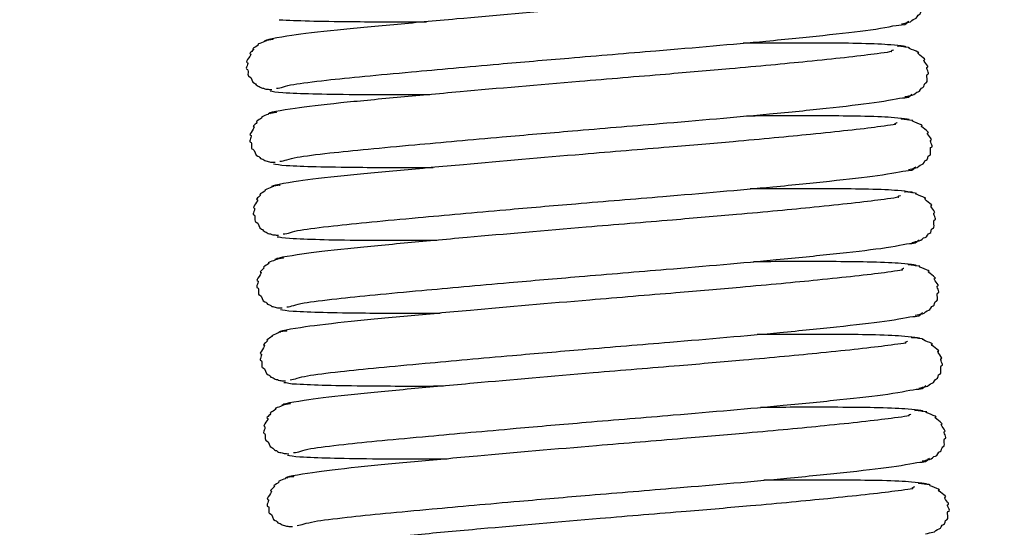
# Model space of a CAD drawing. Units: millimetres. Extents: x 847 to 12612, y -6787 to 3663.
# Drawn here: x 1940 to 1961, y -6344 to -6334 of the extents above; entities that cross this region are included whole.
import ezdxf

# ---------------------------------------------------------------- set-up
doc = ezdxf.new("R2010")
doc.units = ezdxf.units.MM
doc.header["$MEASUREMENT"] = 0
doc.layers.add('0_Ном._пера__1', color=7, linetype='Continuous', lineweight=15)
doc.layers.add('D13_40_13_00_TAZ_Ном._пера__21', color=7, linetype='Continuous', lineweight=30)
doc.styles.add('СГЕНЕРИР_СТИЛЬ_1', font='arial.ttf')
doc.dimstyles.new('СГЕНЕРИР_СТИЛЬ__3', dxfattribs={"dimtxt": 45.999999, "dimasz": 36.714976, "dimexe": 0.18, "dimexo": 0.0625, "dimgap": 0, "dimtad": 1, "dimtih": 1, "dimtoh": 1, "dimdec": 0, "dimzin": 0, "dimdsep": 46, "dimtxsty": 'СГЕНЕРИР_СТИЛЬ_1', "dimblk": 'ARROWHEAD_3', "dimblk1": 'ARROWHEAD_3', "dimblk2": 'ARROWHEAD_3', "dimcen": 0.09, "dimclrd": 7, "dimclre": 7, "dimclrt": 7, "dimazin": 0, "dimtfac": 1, "dimtdec": 4, "dimtmove": 0, "dimatfit": 3, "dimfxl": 0, "dimtolj": 1, "dimtzin": 0, "dimarcsym": 0})
doc.dimstyles.new('СГЕНЕРИР_СТИЛЬ__9', dxfattribs={"dimtxt": 50, "dimasz": 36.714976, "dimexe": 0.18, "dimexo": 0.0625, "dimgap": 0, "dimtad": 1, "dimtih": 1, "dimtoh": 1, "dimdec": 0, "dimzin": 0, "dimdsep": 46, "dimtxsty": 'СГЕНЕРИР_СТИЛЬ_1', "dimblk": 'ARROWHEAD_3', "dimblk1": 'ARROWHEAD_3', "dimblk2": 'ARROWHEAD_3', "dimcen": 0.09, "dimclrd": 7, "dimclre": 7, "dimclrt": 7, "dimazin": 0, "dimtfac": 1, "dimtdec": 4, "dimtmove": 2, "dimatfit": 3, "dimfxl": 0, "dimtolj": 1, "dimtzin": 0, "dimarcsym": 0})

# ---------------------------------------------------------------- blocks, each defined once
blk = doc.blocks.new('*D64')
at = {"layer": '0_Ном._пера__1', "color": 7, "linetype": 'Continuous', "lineweight": 15}
for p, q in [((1456.774, -6786.996), (1456.774, -6714.533)), ((2032.447, -6786.996), (2032.447, -6714.533)), ((1456.774, -6750.765), (1494.095, -6740.765)), ((2032.447, -6750.765), (1995.126, -6740.765)), ((1456.774, -6750.765), (2032.447, -6750.765)), ((1456.774, -6750.765), (1494.095, -6760.765)), ((2032.447, -6750.765), (1995.126, -6760.765))]:
    blk.add_line(p, q, dxfattribs=at)
at = {"layer": '0_Ном._пера__1', "color": 7, "lineweight": 15, "insert": (1692.249, -6741.565), "char_height": 46, "attachment_point": 7, "style": 'СГЕНЕРИР_СТИЛЬ_1'}
blk.add_mtext('\\A1;609', dxfattribs=at)
blk = doc.blocks.new('ARROWHEAD_3')
at = {"color": 0, "linetype": 'Continuous', "lineweight": 0}
blk.add_line((0, 0), (-1, 0), dxfattribs=at)
at = {"color": 0, "linetype": 'Continuous', "lineweight": 0, "flags": 128}
blk.add_lwpolyline([(-1, 0.2679), (0, 0), (-1, -0.2679)], dxfattribs=at)
blk = doc.blocks.new('*D66')
at = {"layer": '0_Ном._пера__1', "color": 7, "linetype": 'Continuous', "lineweight": 15}
for p, q in [((1987.665, -6390.887), (1987.665, -6318.423)), ((2062.447, -6390.887), (2062.447, -6318.423)), ((1987.665, -6354.655), (1950.344, -6344.655)), ((1940.66, -6354.655), (1987.665, -6354.655)), ((1987.665, -6354.655), (1950.344, -6364.655)), ((1987.665, -6354.655), (2062.447, -6354.655)), ((2025.056, -6354.655), (2114.204, -6509.064)), ((2025.056, -6354.655), (2052.376, -6381.975)), ((2025.056, -6354.655), (2035.056, -6391.975)), ((2062.447, -6354.655), (2109.452, -6354.655)), ((2114.204, -6509.064), (2152.636, -6509.064))]:
    blk.add_line(p, q, dxfattribs=at)
at = {"layer": '0_Ном._пера__1', "color": 7, "lineweight": 15, "insert": (2162.636, -6534.064), "char_height": 50, "attachment_point": 7, "style": 'СГЕНЕРИР_СТИЛЬ_1'}
blk.add_mtext('\\A1;75', dxfattribs=at)

msp = doc.modelspace()

# ---------------------------------------------------------------- linework, layer by layer
at = {"layer": 'D13_40_13_00_TAZ_Ном._пера__21', "color": 7, "linetype": 'Continuous', "lineweight": 30}
for points, knots in [([(1958.224, -6333.082), (1958.236, -6333.082), (1958.138, -6333.113), (1958.181, -6333.113), (1958.243, -6333.113), (1957.996, -6333.148), (1957.821, -6333.171), (1957.659, -6333.192), (1957.456, -6333.217), (1957.212, -6333.244), (1956.989, -6333.268), (1956.732, -6333.295), (1956.447, -6333.324), (1955.984, -6333.37), (1955.444, -6333.421), (1954.856, -6333.473), (1954.437, -6333.51), (1953.995, -6333.548), (1953.539, -6333.586), (1952.962, -6333.634), (1952.365, -6333.683), (1951.767, -6333.733), (1950.928, -6333.804), (1950.088, -6333.877), (1949.318, -6333.946), (1948.858, -6333.987), (1948.424, -6334.027), (1948.024, -6334.064), (1947.596, -6334.103), (1947.208, -6334.139), (1946.866, -6334.175), (1946.48, -6334.215), (1946.152, -6334.253), (1945.927, -6334.286), (1945.674, -6334.324), (1945.286, -6334.389), (1945.42, -6334.389)], [0, 0, 0, 0, 1, 1, 1, 2, 2, 2, 3, 3, 3, 4, 4, 4, 5, 5, 5, 6, 6, 6, 7, 7, 7, 8, 8, 8, 9, 9, 9, 10, 10, 10, 11, 11, 11, 12, 12, 12, 12]), ([(1958.456, -6334.045), (1958.512, -6334.045), (1958.556, -6334.013), (1958.606, -6334.013), (1958.653, -6334.013), (1958.683, -6333.944), (1958.731, -6333.944), (1958.775, -6333.944), (1958.781, -6333.854), (1958.823, -6333.854), (1958.862, -6333.854), (1958.846, -6333.758), (1958.883, -6333.758), (1958.948, -6333.758), (1958.875, -6333.583), (1958.929, -6333.583), (1958.981, -6333.583), (1958.872, -6333.441), (1958.919, -6333.441), (1958.972, -6333.441), (1958.803, -6333.29), (1958.858, -6333.29), (1958.922, -6333.29), (1958.666, -6333.144), (1958.732, -6333.144), (1958.805, -6333.144), (1958.472, -6333.04), (1958.542, -6333.04), (1958.616, -6333.04), (1958.234, -6333.004), (1958.318, -6333.004)], [0, 0, 0, 0, 1, 1, 1, 2, 2, 2, 3, 3, 3, 4, 4, 4, 5, 5, 5, 6, 6, 6, 7, 7, 7, 8, 8, 8, 9, 9, 9, 10, 10, 10, 10]), ([(1945.612, -6335.37), (1945.707, -6335.37), (1945.79, -6335.319), (1945.968, -6335.29), (1946.129, -6335.264), (1946.362, -6335.234), (1946.643, -6335.203), (1947.106, -6335.151), (1947.699, -6335.096), (1948.386, -6335.033), (1948.935, -6334.983), (1949.545, -6334.928), (1950.183, -6334.872), (1950.652, -6334.831), (1951.135, -6334.789), (1951.623, -6334.748), (1952.221, -6334.697), (1952.824, -6334.648), (1953.411, -6334.599), (1954.214, -6334.531), (1954.987, -6334.464), (1955.672, -6334.4), (1956.098, -6334.36), (1956.49, -6334.32), (1956.838, -6334.283), (1957.221, -6334.242), (1957.551, -6334.203), (1957.823, -6334.168), (1958.111, -6334.13), (1958.33, -6334.068), (1958.457, -6334.068), (1958.575, -6334.068), (1958.58, -6333.991), (1958.606, -6333.991)], [0, 0, 0, 0, 1, 1, 1, 2, 2, 2, 3, 3, 3, 4, 4, 4, 5, 5, 5, 6, 6, 6, 7, 7, 7, 8, 8, 8, 9, 9, 9, 10, 10, 10, 11, 11, 11, 11]), ([(1945.671, -6333.96), (1945.869, -6333.97), (1946.044, -6333.978), (1946.291, -6333.985), (1946.526, -6333.991), (1946.825, -6333.996), (1947.161, -6333.999), (1947.612, -6334.003), (1948.13, -6334.004), (1948.694, -6334.002)], [0, 0, 0, 0, 1, 1, 1, 2, 2, 2, 3, 3, 3, 3]), ([(1945.538, -6334.364), (1945.599, -6334.364), (1945.323, -6334.399), (1945.376, -6334.399), (1945.426, -6334.399), (1945.189, -6334.47), (1945.24, -6334.47), (1945.287, -6334.47), (1945.094, -6334.563), (1945.139, -6334.563), (1945.179, -6334.563), (1945.032, -6334.66), (1945.071, -6334.66), (1945.136, -6334.66), (1944.951, -6334.837), (1945.011, -6334.837), (1945.058, -6334.837), (1944.96, -6334.978), (1945.009, -6334.978), (1945.058, -6334.978), (1945, -6335.127), (1945.055, -6335.127), (1945.113, -6335.127), (1945.102, -6335.268), (1945.163, -6335.268), (1945.194, -6335.268), (1945.207, -6335.325), (1945.239, -6335.325), (1945.271, -6335.325), (1945.294, -6335.367), (1945.327, -6335.367), (1945.359, -6335.367), (1945.389, -6335.39), (1945.421, -6335.39), (1945.452, -6335.39), (1945.481, -6335.394), (1945.516, -6335.394)], [0, 0, 0, 0, 1, 1, 1, 2, 2, 2, 3, 3, 3, 4, 4, 4, 5, 5, 5, 6, 6, 6, 7, 7, 7, 8, 8, 8, 9, 9, 9, 10, 10, 10, 11, 11, 11, 12, 12, 12, 12]), ([(1958.524, -6334.519), (1958.621, -6334.519), (1958.34, -6334.486), (1958.172, -6334.474), (1958.019, -6334.463), (1957.801, -6334.454), (1957.54, -6334.449), (1957.102, -6334.44), (1956.545, -6334.439), (1955.896, -6334.441), (1955.675, -6334.441), (1955.444, -6334.442), (1955.204, -6334.443)], [0, 0, 0, 0, 1, 1, 1, 2, 2, 2, 3, 3, 3, 4, 4, 4, 4]), ([(1958.527, -6335.542), (1958.583, -6335.542), (1958.627, -6335.511), (1958.677, -6335.511), (1958.724, -6335.511), (1958.754, -6335.442), (1958.802, -6335.442), (1958.846, -6335.442), (1958.852, -6335.352), (1958.894, -6335.352), (1958.933, -6335.352), (1958.917, -6335.256), (1958.954, -6335.256), (1959.019, -6335.256), (1958.945, -6335.081), (1959, -6335.081), (1959.052, -6335.081), (1958.943, -6334.939), (1958.99, -6334.939), (1959.043, -6334.939), (1958.874, -6334.787), (1958.929, -6334.787), (1958.993, -6334.787), (1958.737, -6334.642), (1958.803, -6334.642), (1958.876, -6334.642), (1958.543, -6334.538), (1958.613, -6334.538), (1958.687, -6334.538), (1958.305, -6334.502), (1958.389, -6334.502)], [0, 0, 0, 0, 1, 1, 1, 2, 2, 2, 3, 3, 3, 4, 4, 4, 5, 5, 5, 6, 6, 6, 7, 7, 7, 8, 8, 8, 9, 9, 9, 10, 10, 10, 10]), ([(1958.295, -6334.58), (1958.307, -6334.58), (1958.209, -6334.611), (1958.252, -6334.611), (1958.314, -6334.611), (1958.067, -6334.646), (1957.892, -6334.669), (1957.73, -6334.69), (1957.527, -6334.714), (1957.283, -6334.741), (1957.06, -6334.766), (1956.803, -6334.793), (1956.518, -6334.822), (1956.055, -6334.868), (1955.515, -6334.919), (1954.926, -6334.971), (1954.508, -6335.008), (1954.066, -6335.046), (1953.61, -6335.084), (1953.033, -6335.132), (1952.436, -6335.181), (1951.838, -6335.231), (1950.999, -6335.301), (1950.159, -6335.375), (1949.388, -6335.444), (1948.929, -6335.485), (1948.495, -6335.524), (1948.095, -6335.561), (1947.667, -6335.601), (1947.279, -6335.637), (1946.937, -6335.672), (1946.551, -6335.712), (1946.223, -6335.751), (1945.998, -6335.784), (1945.745, -6335.821), (1945.357, -6335.887), (1945.491, -6335.887)], [0, 0, 0, 0, 1, 1, 1, 2, 2, 2, 3, 3, 3, 4, 4, 4, 5, 5, 5, 6, 6, 6, 7, 7, 7, 8, 8, 8, 9, 9, 9, 10, 10, 10, 11, 11, 11, 12, 12, 12, 12]), ([(1945.683, -6336.868), (1945.778, -6336.868), (1945.861, -6336.817), (1946.039, -6336.788), (1946.199, -6336.762), (1946.433, -6336.732), (1946.714, -6336.7), (1947.177, -6336.649), (1947.77, -6336.593), (1948.457, -6336.531), (1949.006, -6336.481), (1949.616, -6336.426), (1950.254, -6336.37), (1950.722, -6336.329), (1951.206, -6336.287), (1951.694, -6336.246), (1952.292, -6336.195), (1952.895, -6336.145), (1953.482, -6336.096), (1954.285, -6336.029), (1955.058, -6335.962), (1955.743, -6335.898), (1956.169, -6335.857), (1956.561, -6335.818), (1956.909, -6335.781), (1957.292, -6335.739), (1957.622, -6335.701), (1957.894, -6335.665), (1958.182, -6335.628), (1958.401, -6335.566), (1958.528, -6335.566), (1958.646, -6335.566), (1958.651, -6335.489), (1958.677, -6335.489)], [0, 0, 0, 0, 1, 1, 1, 2, 2, 2, 3, 3, 3, 4, 4, 4, 5, 5, 5, 6, 6, 6, 7, 7, 7, 8, 8, 8, 9, 9, 9, 10, 10, 10, 11, 11, 11, 11]), ([(1945.742, -6335.458), (1945.939, -6335.468), (1946.115, -6335.476), (1946.362, -6335.483), (1946.597, -6335.489), (1946.896, -6335.494), (1947.232, -6335.497), (1947.683, -6335.501), (1948.201, -6335.502), (1948.765, -6335.5)], [0, 0, 0, 0, 1, 1, 1, 2, 2, 2, 3, 3, 3, 3]), ([(1945.609, -6335.862), (1945.67, -6335.862), (1945.394, -6335.896), (1945.447, -6335.896), (1945.497, -6335.896), (1945.26, -6335.968), (1945.311, -6335.968), (1945.358, -6335.968), (1945.165, -6336.06), (1945.21, -6336.06), (1945.25, -6336.06), (1945.103, -6336.158), (1945.142, -6336.158), (1945.207, -6336.158), (1945.022, -6336.335), (1945.082, -6336.335), (1945.129, -6336.335), (1945.031, -6336.476), (1945.08, -6336.476), (1945.129, -6336.476), (1945.071, -6336.625), (1945.126, -6336.625), (1945.184, -6336.625), (1945.173, -6336.766), (1945.234, -6336.766), (1945.265, -6336.766), (1945.278, -6336.823), (1945.31, -6336.823), (1945.342, -6336.823), (1945.365, -6336.864), (1945.398, -6336.864), (1945.43, -6336.864), (1945.46, -6336.888), (1945.492, -6336.888), (1945.523, -6336.888), (1945.552, -6336.892), (1945.587, -6336.892)], [0, 0, 0, 0, 1, 1, 1, 2, 2, 2, 3, 3, 3, 4, 4, 4, 5, 5, 5, 6, 6, 6, 7, 7, 7, 8, 8, 8, 9, 9, 9, 10, 10, 10, 11, 11, 11, 12, 12, 12, 12]), ([(1958.595, -6336.017), (1958.692, -6336.017), (1958.411, -6335.984), (1958.243, -6335.971), (1958.09, -6335.96), (1957.872, -6335.952), (1957.611, -6335.946), (1957.173, -6335.937), (1956.616, -6335.937), (1955.967, -6335.939), (1955.746, -6335.939), (1955.515, -6335.94), (1955.275, -6335.941)], [0, 0, 0, 0, 1, 1, 1, 2, 2, 2, 3, 3, 3, 4, 4, 4, 4]), ([(1958.366, -6336.078), (1958.378, -6336.078), (1958.28, -6336.108), (1958.323, -6336.108), (1958.385, -6336.108), (1958.138, -6336.144), (1957.963, -6336.166), (1957.801, -6336.188), (1957.597, -6336.212), (1957.353, -6336.239), (1957.131, -6336.264), (1956.874, -6336.291), (1956.589, -6336.319), (1956.126, -6336.366), (1955.586, -6336.417), (1954.997, -6336.469), (1954.579, -6336.506), (1954.137, -6336.543), (1953.681, -6336.581), (1953.104, -6336.629), (1952.507, -6336.678), (1951.909, -6336.729), (1951.07, -6336.799), (1950.23, -6336.872), (1949.459, -6336.941), (1949, -6336.982), (1948.565, -6337.022), (1948.166, -6337.059), (1947.738, -6337.099), (1947.35, -6337.135), (1947.008, -6337.17), (1946.622, -6337.21), (1946.294, -6337.248), (1946.069, -6337.282), (1945.816, -6337.319), (1945.428, -6337.385), (1945.562, -6337.385)], [0, 0, 0, 0, 1, 1, 1, 2, 2, 2, 3, 3, 3, 4, 4, 4, 5, 5, 5, 6, 6, 6, 7, 7, 7, 8, 8, 8, 9, 9, 9, 10, 10, 10, 11, 11, 11, 12, 12, 12, 12]), ([(1958.598, -6337.04), (1958.654, -6337.04), (1958.698, -6337.009), (1958.748, -6337.009), (1958.795, -6337.009), (1958.825, -6336.94), (1958.873, -6336.94), (1958.917, -6336.94), (1958.923, -6336.85), (1958.965, -6336.85), (1959.004, -6336.85), (1958.988, -6336.753), (1959.025, -6336.753), (1959.09, -6336.753), (1959.016, -6336.578), (1959.071, -6336.578), (1959.123, -6336.578), (1959.014, -6336.436), (1959.061, -6336.436), (1959.114, -6336.436), (1958.945, -6336.285), (1959, -6336.285), (1959.064, -6336.285), (1958.808, -6336.14), (1958.874, -6336.14), (1958.946, -6336.14), (1958.614, -6336.035), (1958.684, -6336.035), (1958.758, -6336.035), (1958.376, -6336), (1958.46, -6336)], [0, 0, 0, 0, 1, 1, 1, 2, 2, 2, 3, 3, 3, 4, 4, 4, 5, 5, 5, 6, 6, 6, 7, 7, 7, 8, 8, 8, 9, 9, 9, 10, 10, 10, 10]), ([(1945.813, -6336.955), (1946.01, -6336.966), (1946.186, -6336.974), (1946.433, -6336.981), (1946.668, -6336.987), (1946.967, -6336.991), (1947.303, -6336.994), (1947.754, -6336.999), (1948.272, -6337), (1948.836, -6336.997)], [0, 0, 0, 0, 1, 1, 1, 2, 2, 2, 3, 3, 3, 3]), ([(1945.754, -6338.366), (1945.849, -6338.366), (1945.932, -6338.314), (1946.11, -6338.285), (1946.27, -6338.259), (1946.504, -6338.229), (1946.785, -6338.198), (1947.248, -6338.146), (1947.841, -6338.091), (1948.528, -6338.028), (1949.077, -6337.978), (1949.687, -6337.923), (1950.325, -6337.867), (1950.793, -6337.826), (1951.277, -6337.784), (1951.765, -6337.743), (1952.363, -6337.693), (1952.966, -6337.643), (1953.553, -6337.594), (1954.356, -6337.527), (1955.129, -6337.46), (1955.814, -6337.395), (1956.24, -6337.355), (1956.632, -6337.316), (1956.98, -6337.278), (1957.363, -6337.237), (1957.693, -6337.198), (1957.965, -6337.163), (1958.253, -6337.126), (1958.472, -6337.063), (1958.599, -6337.063), (1958.717, -6337.063), (1958.722, -6336.987), (1958.748, -6336.987)], [0, 0, 0, 0, 1, 1, 1, 2, 2, 2, 3, 3, 3, 4, 4, 4, 5, 5, 5, 6, 6, 6, 7, 7, 7, 8, 8, 8, 9, 9, 9, 10, 10, 10, 11, 11, 11, 11]), ([(1945.68, -6337.359), (1945.741, -6337.359), (1945.465, -6337.394), (1945.518, -6337.394), (1945.568, -6337.394), (1945.331, -6337.466), (1945.382, -6337.466), (1945.429, -6337.466), (1945.236, -6337.558), (1945.281, -6337.558), (1945.321, -6337.558), (1945.174, -6337.656), (1945.213, -6337.656), (1945.278, -6337.656), (1945.093, -6337.832), (1945.153, -6337.832), (1945.2, -6337.832), (1945.102, -6337.974), (1945.151, -6337.974), (1945.2, -6337.974), (1945.142, -6338.122), (1945.197, -6338.122), (1945.255, -6338.122), (1945.244, -6338.264), (1945.304, -6338.264), (1945.336, -6338.264), (1945.349, -6338.32), (1945.381, -6338.32), (1945.413, -6338.32), (1945.436, -6338.362), (1945.469, -6338.362), (1945.501, -6338.362), (1945.531, -6338.385), (1945.563, -6338.385), (1945.594, -6338.385), (1945.623, -6338.39), (1945.658, -6338.39)], [0, 0, 0, 0, 1, 1, 1, 2, 2, 2, 3, 3, 3, 4, 4, 4, 5, 5, 5, 6, 6, 6, 7, 7, 7, 8, 8, 8, 9, 9, 9, 10, 10, 10, 11, 11, 11, 12, 12, 12, 12]), ([(1958.437, -6337.575), (1958.449, -6337.575), (1958.351, -6337.606), (1958.394, -6337.606), (1958.455, -6337.606), (1958.208, -6337.641), (1958.034, -6337.664), (1957.872, -6337.685), (1957.668, -6337.71), (1957.424, -6337.737), (1957.202, -6337.761), (1956.945, -6337.788), (1956.66, -6337.817), (1956.196, -6337.863), (1955.657, -6337.914), (1955.068, -6337.967), (1954.65, -6338.004), (1954.207, -6338.041), (1953.752, -6338.079), (1953.175, -6338.127), (1952.578, -6338.176), (1951.98, -6338.226), (1951.14, -6338.297), (1950.301, -6338.37), (1949.53, -6338.439), (1949.071, -6338.48), (1948.636, -6338.52), (1948.237, -6338.557), (1947.809, -6338.596), (1947.421, -6338.633), (1947.079, -6338.668), (1946.693, -6338.708), (1946.365, -6338.746), (1946.139, -6338.78), (1945.887, -6338.817), (1945.498, -6338.883), (1945.633, -6338.883)], [0, 0, 0, 0, 1, 1, 1, 2, 2, 2, 3, 3, 3, 4, 4, 4, 5, 5, 5, 6, 6, 6, 7, 7, 7, 8, 8, 8, 9, 9, 9, 10, 10, 10, 11, 11, 11, 12, 12, 12, 12]), ([(1958.666, -6337.515), (1958.763, -6337.515), (1958.482, -6337.481), (1958.314, -6337.469), (1958.161, -6337.458), (1957.943, -6337.45), (1957.682, -6337.444), (1957.244, -6337.435), (1956.687, -6337.435), (1956.038, -6337.436), (1955.817, -6337.437), (1955.586, -6337.438), (1955.346, -6337.439)], [0, 0, 0, 0, 1, 1, 1, 2, 2, 2, 3, 3, 3, 4, 4, 4, 4]), ([(1958.669, -6338.538), (1958.725, -6338.538), (1958.769, -6338.506), (1958.819, -6338.506), (1958.865, -6338.506), (1958.896, -6338.437), (1958.944, -6338.437), (1958.988, -6338.437), (1958.994, -6338.347), (1959.036, -6338.347), (1959.075, -6338.347), (1959.059, -6338.251), (1959.096, -6338.251), (1959.161, -6338.251), (1959.087, -6338.076), (1959.142, -6338.076), (1959.194, -6338.076), (1959.085, -6337.934), (1959.131, -6337.934), (1959.185, -6337.934), (1959.016, -6337.783), (1959.071, -6337.783), (1959.134, -6337.783), (1958.879, -6337.637), (1958.945, -6337.637), (1959.017, -6337.637), (1958.685, -6337.533), (1958.755, -6337.533), (1958.829, -6337.533), (1958.447, -6337.497), (1958.531, -6337.497)], [0, 0, 0, 0, 1, 1, 1, 2, 2, 2, 3, 3, 3, 4, 4, 4, 5, 5, 5, 6, 6, 6, 7, 7, 7, 8, 8, 8, 9, 9, 9, 10, 10, 10, 10]), ([(1945.825, -6339.863), (1945.92, -6339.863), (1946.003, -6339.812), (1946.181, -6339.783), (1946.341, -6339.757), (1946.575, -6339.727), (1946.856, -6339.696), (1947.319, -6339.644), (1947.912, -6339.589), (1948.599, -6339.526), (1949.148, -6339.476), (1949.758, -6339.421), (1950.396, -6339.365), (1950.864, -6339.324), (1951.348, -6339.282), (1951.836, -6339.241), (1952.434, -6339.19), (1953.037, -6339.141), (1953.624, -6339.092), (1954.427, -6339.024), (1955.2, -6338.958), (1955.885, -6338.893), (1956.311, -6338.853), (1956.703, -6338.813), (1957.051, -6338.776), (1957.434, -6338.735), (1957.764, -6338.696), (1958.035, -6338.661), (1958.324, -6338.624), (1958.543, -6338.561), (1958.67, -6338.561), (1958.788, -6338.561), (1958.793, -6338.485), (1958.819, -6338.485)], [0, 0, 0, 0, 1, 1, 1, 2, 2, 2, 3, 3, 3, 4, 4, 4, 5, 5, 5, 6, 6, 6, 7, 7, 7, 8, 8, 8, 9, 9, 9, 10, 10, 10, 11, 11, 11, 11]), ([(1945.884, -6338.453), (1946.081, -6338.463), (1946.257, -6338.472), (1946.504, -6338.478), (1946.739, -6338.485), (1947.038, -6338.489), (1947.374, -6338.492), (1947.825, -6338.496), (1948.343, -6338.497), (1948.907, -6338.495)], [0, 0, 0, 0, 1, 1, 1, 2, 2, 2, 3, 3, 3, 3]), ([(1945.751, -6338.857), (1945.812, -6338.857), (1945.536, -6338.892), (1945.589, -6338.892), (1945.639, -6338.892), (1945.402, -6338.963), (1945.453, -6338.963), (1945.5, -6338.963), (1945.307, -6339.056), (1945.352, -6339.056), (1945.392, -6339.056), (1945.245, -6339.153), (1945.284, -6339.153), (1945.349, -6339.153), (1945.164, -6339.33), (1945.224, -6339.33), (1945.271, -6339.33), (1945.173, -6339.471), (1945.222, -6339.471), (1945.271, -6339.471), (1945.213, -6339.62), (1945.268, -6339.62), (1945.326, -6339.62), (1945.315, -6339.761), (1945.375, -6339.761), (1945.407, -6339.761), (1945.42, -6339.818), (1945.452, -6339.818), (1945.484, -6339.818), (1945.507, -6339.86), (1945.54, -6339.86), (1945.572, -6339.86), (1945.602, -6339.883), (1945.634, -6339.883), (1945.665, -6339.883), (1945.694, -6339.887), (1945.729, -6339.887)], [0, 0, 0, 0, 1, 1, 1, 2, 2, 2, 3, 3, 3, 4, 4, 4, 5, 5, 5, 6, 6, 6, 7, 7, 7, 8, 8, 8, 9, 9, 9, 10, 10, 10, 11, 11, 11, 12, 12, 12, 12]), ([(1958.737, -6339.012), (1958.833, -6339.012), (1958.553, -6338.979), (1958.385, -6338.967), (1958.232, -6338.956), (1958.014, -6338.947), (1957.753, -6338.942), (1957.315, -6338.933), (1956.757, -6338.932), (1956.109, -6338.934), (1955.888, -6338.935), (1955.657, -6338.935), (1955.417, -6338.936)], [0, 0, 0, 0, 1, 1, 1, 2, 2, 2, 3, 3, 3, 4, 4, 4, 4]), ([(1958.74, -6340.035), (1958.796, -6340.035), (1958.84, -6340.004), (1958.89, -6340.004), (1958.936, -6340.004), (1958.967, -6339.935), (1959.015, -6339.935), (1959.059, -6339.935), (1959.065, -6339.845), (1959.107, -6339.845), (1959.146, -6339.845), (1959.13, -6339.749), (1959.167, -6339.749), (1959.232, -6339.749), (1959.158, -6339.574), (1959.213, -6339.574), (1959.265, -6339.574), (1959.156, -6339.432), (1959.202, -6339.432), (1959.256, -6339.432), (1959.087, -6339.281), (1959.142, -6339.281), (1959.205, -6339.281), (1958.95, -6339.135), (1959.016, -6339.135), (1959.088, -6339.135), (1958.756, -6339.031), (1958.826, -6339.031), (1958.9, -6339.031), (1958.518, -6338.995), (1958.602, -6338.995)], [0, 0, 0, 0, 1, 1, 1, 2, 2, 2, 3, 3, 3, 4, 4, 4, 5, 5, 5, 6, 6, 6, 7, 7, 7, 8, 8, 8, 9, 9, 9, 10, 10, 10, 10]), ([(1958.508, -6339.073), (1958.52, -6339.073), (1958.422, -6339.104), (1958.465, -6339.104), (1958.526, -6339.104), (1958.279, -6339.139), (1958.105, -6339.162), (1957.943, -6339.183), (1957.739, -6339.207), (1957.495, -6339.234), (1957.273, -6339.259), (1957.016, -6339.286), (1956.731, -6339.315), (1956.267, -6339.361), (1955.728, -6339.412), (1955.139, -6339.464), (1954.721, -6339.501), (1954.278, -6339.539), (1953.823, -6339.577), (1953.246, -6339.625), (1952.649, -6339.674), (1952.051, -6339.724), (1951.211, -6339.795), (1950.372, -6339.868), (1949.601, -6339.937), (1949.142, -6339.978), (1948.707, -6340.018), (1948.308, -6340.055), (1947.88, -6340.094), (1947.492, -6340.13), (1947.15, -6340.166), (1946.764, -6340.205), (1946.436, -6340.244), (1946.21, -6340.277), (1945.958, -6340.314), (1945.569, -6340.38), (1945.704, -6340.38)], [0, 0, 0, 0, 1, 1, 1, 2, 2, 2, 3, 3, 3, 4, 4, 4, 5, 5, 5, 6, 6, 6, 7, 7, 7, 8, 8, 8, 9, 9, 9, 10, 10, 10, 11, 11, 11, 12, 12, 12, 12]), ([(1945.896, -6341.361), (1945.991, -6341.361), (1946.074, -6341.31), (1946.252, -6341.281), (1946.412, -6341.255), (1946.646, -6341.225), (1946.927, -6341.193), (1947.39, -6341.142), (1947.983, -6341.086), (1948.67, -6341.024), (1949.219, -6340.974), (1949.829, -6340.919), (1950.467, -6340.863), (1950.935, -6340.822), (1951.419, -6340.78), (1951.907, -6340.739), (1952.505, -6340.688), (1953.108, -6340.639), (1953.695, -6340.589), (1954.498, -6340.522), (1955.271, -6340.455), (1955.956, -6340.391), (1956.382, -6340.35), (1956.774, -6340.311), (1957.122, -6340.274), (1957.505, -6340.232), (1957.835, -6340.194), (1958.106, -6340.159), (1958.395, -6340.121), (1958.614, -6340.059), (1958.741, -6340.059), (1958.859, -6340.059), (1958.864, -6339.982), (1958.889, -6339.982)], [0, 0, 0, 0, 1, 1, 1, 2, 2, 2, 3, 3, 3, 4, 4, 4, 5, 5, 5, 6, 6, 6, 7, 7, 7, 8, 8, 8, 9, 9, 9, 10, 10, 10, 11, 11, 11, 11]), ([(1945.955, -6339.951), (1946.152, -6339.961), (1946.328, -6339.969), (1946.575, -6339.976), (1946.81, -6339.982), (1947.109, -6339.987), (1947.445, -6339.99), (1947.896, -6339.994), (1948.414, -6339.995), (1948.978, -6339.993)], [0, 0, 0, 0, 1, 1, 1, 2, 2, 2, 3, 3, 3, 3]), ([(1945.822, -6340.355), (1945.883, -6340.355), (1945.607, -6340.39), (1945.66, -6340.39), (1945.71, -6340.39), (1945.473, -6340.461), (1945.524, -6340.461), (1945.571, -6340.461), (1945.378, -6340.553), (1945.423, -6340.553), (1945.463, -6340.553), (1945.316, -6340.651), (1945.355, -6340.651), (1945.42, -6340.651), (1945.235, -6340.828), (1945.295, -6340.828), (1945.342, -6340.828), (1945.244, -6340.969), (1945.293, -6340.969), (1945.342, -6340.969), (1945.284, -6341.118), (1945.339, -6341.118), (1945.397, -6341.118), (1945.385, -6341.259), (1945.446, -6341.259), (1945.478, -6341.259), (1945.491, -6341.316), (1945.523, -6341.316), (1945.555, -6341.316), (1945.578, -6341.357), (1945.611, -6341.357), (1945.643, -6341.357), (1945.673, -6341.381), (1945.705, -6341.381), (1945.736, -6341.381), (1945.765, -6341.385), (1945.8, -6341.385)], [0, 0, 0, 0, 1, 1, 1, 2, 2, 2, 3, 3, 3, 4, 4, 4, 5, 5, 5, 6, 6, 6, 7, 7, 7, 8, 8, 8, 9, 9, 9, 10, 10, 10, 11, 11, 11, 12, 12, 12, 12]), ([(1958.579, -6340.571), (1958.591, -6340.571), (1958.493, -6340.602), (1958.536, -6340.602), (1958.597, -6340.602), (1958.35, -6340.637), (1958.176, -6340.66), (1958.014, -6340.681), (1957.81, -6340.705), (1957.566, -6340.732), (1957.344, -6340.757), (1957.087, -6340.784), (1956.802, -6340.812), (1956.338, -6340.859), (1955.799, -6340.91), (1955.21, -6340.962), (1954.792, -6340.999), (1954.349, -6341.036), (1953.893, -6341.075), (1953.317, -6341.123), (1952.72, -6341.171), (1952.122, -6341.222), (1951.282, -6341.292), (1950.443, -6341.365), (1949.672, -6341.435), (1949.213, -6341.476), (1948.778, -6341.515), (1948.379, -6341.552), (1947.951, -6341.592), (1947.563, -6341.628), (1947.221, -6341.663), (1946.835, -6341.703), (1946.507, -6341.742), (1946.281, -6341.775), (1946.029, -6341.812), (1945.64, -6341.878), (1945.775, -6341.878)], [0, 0, 0, 0, 1, 1, 1, 2, 2, 2, 3, 3, 3, 4, 4, 4, 5, 5, 5, 6, 6, 6, 7, 7, 7, 8, 8, 8, 9, 9, 9, 10, 10, 10, 11, 11, 11, 12, 12, 12, 12]), ([(1958.808, -6340.51), (1958.904, -6340.51), (1958.624, -6340.477), (1958.456, -6340.465), (1958.303, -6340.454), (1958.085, -6340.445), (1957.824, -6340.44), (1957.386, -6340.43), (1956.828, -6340.43), (1956.18, -6340.432), (1955.959, -6340.432), (1955.728, -6340.433), (1955.488, -6340.434)], [0, 0, 0, 0, 1, 1, 1, 2, 2, 2, 3, 3, 3, 4, 4, 4, 4]), ([(1958.811, -6341.533), (1958.867, -6341.533), (1958.911, -6341.502), (1958.961, -6341.502), (1959.007, -6341.502), (1959.038, -6341.433), (1959.086, -6341.433), (1959.13, -6341.433), (1959.136, -6341.343), (1959.178, -6341.343), (1959.217, -6341.343), (1959.201, -6341.247), (1959.238, -6341.247), (1959.303, -6341.247), (1959.229, -6341.071), (1959.284, -6341.071), (1959.336, -6341.071), (1959.227, -6340.929), (1959.273, -6340.929), (1959.327, -6340.929), (1959.158, -6340.778), (1959.213, -6340.778), (1959.276, -6340.778), (1959.021, -6340.633), (1959.087, -6340.633), (1959.159, -6340.633), (1958.826, -6340.528), (1958.897, -6340.528), (1958.971, -6340.528), (1958.589, -6340.493), (1958.673, -6340.493)], [0, 0, 0, 0, 1, 1, 1, 2, 2, 2, 3, 3, 3, 4, 4, 4, 5, 5, 5, 6, 6, 6, 7, 7, 7, 8, 8, 8, 9, 9, 9, 10, 10, 10, 10]), ([(1945.967, -6342.859), (1946.062, -6342.859), (1946.145, -6342.808), (1946.323, -6342.779), (1946.483, -6342.753), (1946.717, -6342.723), (1946.998, -6342.691), (1947.461, -6342.639), (1948.054, -6342.584), (1948.741, -6342.522), (1949.29, -6342.471), (1949.9, -6342.417), (1950.538, -6342.361), (1951.006, -6342.319), (1951.49, -6342.278), (1951.978, -6342.236), (1952.575, -6342.186), (1953.179, -6342.136), (1953.766, -6342.087), (1954.569, -6342.02), (1955.342, -6341.953), (1956.027, -6341.888), (1956.453, -6341.848), (1956.845, -6341.809), (1957.193, -6341.771), (1957.576, -6341.73), (1957.906, -6341.692), (1958.177, -6341.656), (1958.466, -6341.619), (1958.685, -6341.556), (1958.811, -6341.556), (1958.929, -6341.556), (1958.935, -6341.48), (1958.96, -6341.48)], [0, 0, 0, 0, 1, 1, 1, 2, 2, 2, 3, 3, 3, 4, 4, 4, 5, 5, 5, 6, 6, 6, 7, 7, 7, 8, 8, 8, 9, 9, 9, 10, 10, 10, 11, 11, 11, 11]), ([(1946.025, -6341.449), (1946.223, -6341.459), (1946.399, -6341.467), (1946.646, -6341.474), (1946.881, -6341.48), (1947.18, -6341.485), (1947.516, -6341.488), (1947.967, -6341.492), (1948.484, -6341.493), (1949.049, -6341.49)], [0, 0, 0, 0, 1, 1, 1, 2, 2, 2, 3, 3, 3, 3]), ([(1945.893, -6341.853), (1945.954, -6341.853), (1945.678, -6341.887), (1945.731, -6341.887), (1945.781, -6341.887), (1945.544, -6341.959), (1945.595, -6341.959), (1945.642, -6341.959), (1945.449, -6342.051), (1945.494, -6342.051), (1945.534, -6342.051), (1945.387, -6342.149), (1945.426, -6342.149), (1945.491, -6342.149), (1945.306, -6342.326), (1945.366, -6342.326), (1945.413, -6342.326), (1945.314, -6342.467), (1945.364, -6342.467), (1945.413, -6342.467), (1945.355, -6342.616), (1945.41, -6342.616), (1945.468, -6342.616), (1945.456, -6342.757), (1945.517, -6342.757), (1945.549, -6342.757), (1945.562, -6342.814), (1945.594, -6342.814), (1945.626, -6342.814), (1945.649, -6342.855), (1945.681, -6342.855), (1945.714, -6342.855), (1945.744, -6342.878), (1945.776, -6342.878), (1945.807, -6342.878), (1945.836, -6342.883), (1945.871, -6342.883)], [0, 0, 0, 0, 1, 1, 1, 2, 2, 2, 3, 3, 3, 4, 4, 4, 5, 5, 5, 6, 6, 6, 7, 7, 7, 8, 8, 8, 9, 9, 9, 10, 10, 10, 11, 11, 11, 12, 12, 12, 12]), ([(1958.879, -6342.008), (1958.975, -6342.008), (1958.695, -6341.974), (1958.527, -6341.962), (1958.374, -6341.951), (1958.155, -6341.943), (1957.894, -6341.937), (1957.457, -6341.928), (1956.899, -6341.928), (1956.25, -6341.929), (1956.03, -6341.93), (1955.799, -6341.931), (1955.559, -6341.932)], [0, 0, 0, 0, 1, 1, 1, 2, 2, 2, 3, 3, 3, 4, 4, 4, 4]), ([(1958.882, -6343.031), (1958.938, -6343.031), (1958.982, -6343), (1959.032, -6343), (1959.078, -6343), (1959.109, -6342.931), (1959.157, -6342.931), (1959.201, -6342.931), (1959.207, -6342.84), (1959.249, -6342.84), (1959.288, -6342.84), (1959.272, -6342.744), (1959.309, -6342.744), (1959.374, -6342.744), (1959.3, -6342.569), (1959.355, -6342.569), (1959.407, -6342.569), (1959.298, -6342.427), (1959.344, -6342.427), (1959.398, -6342.427), (1959.229, -6342.276), (1959.284, -6342.276), (1959.347, -6342.276), (1959.092, -6342.13), (1959.158, -6342.13), (1959.23, -6342.13), (1958.897, -6342.026), (1958.968, -6342.026), (1959.042, -6342.026), (1958.66, -6341.991), (1958.744, -6341.991)], [0, 0, 0, 0, 1, 1, 1, 2, 2, 2, 3, 3, 3, 4, 4, 4, 5, 5, 5, 6, 6, 6, 7, 7, 7, 8, 8, 8, 9, 9, 9, 10, 10, 10, 10]), ([(1958.65, -6342.069), (1958.662, -6342.069), (1958.564, -6342.099), (1958.607, -6342.099), (1958.668, -6342.099), (1958.421, -6342.134), (1958.247, -6342.157), (1958.085, -6342.178), (1957.881, -6342.203), (1957.637, -6342.23), (1957.414, -6342.255), (1957.158, -6342.282), (1956.873, -6342.31), (1956.409, -6342.357), (1955.87, -6342.408), (1955.281, -6342.46), (1954.863, -6342.497), (1954.42, -6342.534), (1953.964, -6342.572), (1953.388, -6342.62), (1952.79, -6342.669), (1952.193, -6342.719), (1951.353, -6342.79), (1950.514, -6342.863), (1949.743, -6342.932), (1949.284, -6342.973), (1948.849, -6343.013), (1948.449, -6343.05), (1948.022, -6343.089), (1947.634, -6343.126), (1947.292, -6343.161), (1946.906, -6343.201), (1946.578, -6343.239), (1946.352, -6343.273), (1946.1, -6343.31), (1945.711, -6343.376), (1945.846, -6343.376)], [0, 0, 0, 0, 1, 1, 1, 2, 2, 2, 3, 3, 3, 4, 4, 4, 5, 5, 5, 6, 6, 6, 7, 7, 7, 8, 8, 8, 9, 9, 9, 10, 10, 10, 11, 11, 11, 12, 12, 12, 12]), ([(1946.038, -6344.357), (1946.133, -6344.357), (1946.216, -6344.305), (1946.394, -6344.276), (1946.554, -6344.25), (1946.788, -6344.22), (1947.069, -6344.189), (1947.532, -6344.137), (1948.125, -6344.082), (1948.812, -6344.019), (1949.361, -6343.969), (1949.971, -6343.914), (1950.608, -6343.858), (1951.077, -6343.817), (1951.561, -6343.775), (1952.049, -6343.734), (1952.646, -6343.684), (1953.25, -6343.634), (1953.837, -6343.585), (1954.64, -6343.518), (1955.413, -6343.451), (1956.098, -6343.386), (1956.524, -6343.346), (1956.916, -6343.306), (1957.264, -6343.269), (1957.647, -6343.228), (1957.977, -6343.189), (1958.248, -6343.154), (1958.537, -6343.117), (1958.756, -6343.054), (1958.882, -6343.054), (1959, -6343.054), (1959.006, -6342.978), (1959.031, -6342.978)], [0, 0, 0, 0, 1, 1, 1, 2, 2, 2, 3, 3, 3, 4, 4, 4, 5, 5, 5, 6, 6, 6, 7, 7, 7, 8, 8, 8, 9, 9, 9, 10, 10, 10, 11, 11, 11, 11]), ([(1946.096, -6342.946), (1946.294, -6342.956), (1946.47, -6342.965), (1946.717, -6342.971), (1946.952, -6342.978), (1947.251, -6342.982), (1947.587, -6342.985), (1948.038, -6342.989), (1948.555, -6342.991), (1949.12, -6342.988)], [0, 0, 0, 0, 1, 1, 1, 2, 2, 2, 3, 3, 3, 3]), ([(1945.964, -6343.35), (1946.025, -6343.35), (1945.748, -6343.385), (1945.802, -6343.385), (1945.852, -6343.385), (1945.615, -6343.457), (1945.666, -6343.457), (1945.713, -6343.457), (1945.52, -6343.549), (1945.565, -6343.549), (1945.605, -6343.549), (1945.458, -6343.647), (1945.497, -6343.647), (1945.561, -6343.647), (1945.377, -6343.823), (1945.437, -6343.823), (1945.484, -6343.823), (1945.385, -6343.965), (1945.435, -6343.965), (1945.484, -6343.965), (1945.426, -6344.113), (1945.481, -6344.113), (1945.539, -6344.113), (1945.527, -6344.255), (1945.588, -6344.255), (1945.62, -6344.255), (1945.633, -6344.311), (1945.665, -6344.311), (1945.697, -6344.311), (1945.72, -6344.353), (1945.752, -6344.353), (1945.785, -6344.353), (1945.815, -6344.376), (1945.847, -6344.376), (1945.878, -6344.376), (1945.907, -6344.381), (1945.942, -6344.381)], [0, 0, 0, 0, 1, 1, 1, 2, 2, 2, 3, 3, 3, 4, 4, 4, 5, 5, 5, 6, 6, 6, 7, 7, 7, 8, 8, 8, 9, 9, 9, 10, 10, 10, 11, 11, 11, 12, 12, 12, 12]), ([(1958.95, -6343.506), (1959.046, -6343.506), (1958.766, -6343.472), (1958.598, -6343.46), (1958.445, -6343.449), (1958.226, -6343.44), (1957.965, -6343.435), (1957.528, -6343.426), (1956.97, -6343.426), (1956.321, -6343.427), (1956.101, -6343.428), (1955.87, -6343.428), (1955.63, -6343.429)], [0, 0, 0, 0, 1, 1, 1, 2, 2, 2, 3, 3, 3, 4, 4, 4, 4]), ([(1958.721, -6343.566), (1958.733, -6343.566), (1958.635, -6343.597), (1958.678, -6343.597), (1958.739, -6343.597), (1958.492, -6343.632), (1958.318, -6343.655), (1958.156, -6343.676), (1957.952, -6343.701), (1957.708, -6343.728), (1957.485, -6343.752), (1957.229, -6343.779), (1956.944, -6343.808), (1956.48, -6343.854), (1955.941, -6343.905), (1955.352, -6343.957), (1954.934, -6343.994), (1954.491, -6344.032), (1954.035, -6344.07), (1953.459, -6344.118), (1952.861, -6344.167), (1952.264, -6344.217), (1951.424, -6344.288), (1950.585, -6344.361), (1949.814, -6344.43), (1949.355, -6344.471), (1948.92, -6344.511), (1948.52, -6344.548), (1948.093, -6344.587), (1947.705, -6344.623), (1947.363, -6344.659), (1946.977, -6344.699), (1946.649, -6344.737), (1946.423, -6344.77), (1946.171, -6344.808), (1945.782, -6344.874), (1945.917, -6344.874)], [0, 0, 0, 0, 1, 1, 1, 2, 2, 2, 3, 3, 3, 4, 4, 4, 5, 5, 5, 6, 6, 6, 7, 7, 7, 8, 8, 8, 9, 9, 9, 10, 10, 10, 11, 11, 11, 12, 12, 12, 12]), ([(1958.953, -6344.529), (1959.009, -6344.529), (1959.053, -6344.497), (1959.102, -6344.497), (1959.149, -6344.497), (1959.18, -6344.428), (1959.228, -6344.428), (1959.272, -6344.428), (1959.278, -6344.338), (1959.32, -6344.338), (1959.359, -6344.338), (1959.343, -6344.242), (1959.38, -6344.242), (1959.445, -6344.242), (1959.371, -6344.067), (1959.426, -6344.067), (1959.478, -6344.067), (1959.369, -6343.925), (1959.415, -6343.925), (1959.469, -6343.925), (1959.3, -6343.774), (1959.355, -6343.774), (1959.418, -6343.774), (1959.163, -6343.628), (1959.229, -6343.628), (1959.301, -6343.628), (1958.968, -6343.524), (1959.039, -6343.524), (1959.113, -6343.524), (1958.731, -6343.488), (1958.815, -6343.488)], [0, 0, 0, 0, 1, 1, 1, 2, 2, 2, 3, 3, 3, 4, 4, 4, 5, 5, 5, 6, 6, 6, 7, 7, 7, 8, 8, 8, 9, 9, 9, 10, 10, 10, 10])]:
    msp.add_open_spline(points, degree=3, knots=knots, dxfattribs=at)
for points in [[(1945.484, -6335.426), (1945.532, -6335.426), (1945.616, -6335.458), (1945.742, -6335.458)], [(1945.555, -6336.923), (1945.603, -6336.923), (1945.686, -6336.955), (1945.813, -6336.955)], [(1945.626, -6338.421), (1945.674, -6338.421), (1945.757, -6338.453), (1945.884, -6338.453)], [(1945.697, -6339.919), (1945.745, -6339.919), (1945.828, -6339.951), (1945.955, -6339.951)], [(1945.768, -6341.417), (1945.816, -6341.417), (1945.899, -6341.449), (1946.025, -6341.449)], [(1945.839, -6342.914), (1945.887, -6342.914), (1945.97, -6342.946), (1946.096, -6342.946)]]:
    msp.add_open_spline(points, degree=3, dxfattribs=at)

# ---------------------------------------------------------------- dimensions: what is measured, and where the dimension line sits
at = {"color": 7, "linetype": 'Continuous', "lineweight": 15}
dim = msp.add_linear_dim(base=(2062.447, -6354.655), p1=(1987.665, -6310.32), p2=(2062.447, -6307.375), dimstyle='СГЕНЕРИР_СТИЛЬ__9', dxfattribs=at)
dim.commit()
dim.dimension.update_dxf_attribs({"geometry": '*D66', "text_midpoint": (2200.754, -6509.064), "dimtype": 160})
dim = msp.add_linear_dim(base=(2032.447, -6750.765), p1=(1456.774, -6423.389), p2=(2032.447, -6319.686), text='609', dimstyle='СГЕНЕРИР_СТИЛЬ__3', dxfattribs=at)
dim.commit()
dim.dimension.update_dxf_attribs({"geometry": '*D64', "text_midpoint": (1744.852, -6718.565), "dimtype": 160})

doc.saveas('drawing.dxf')
